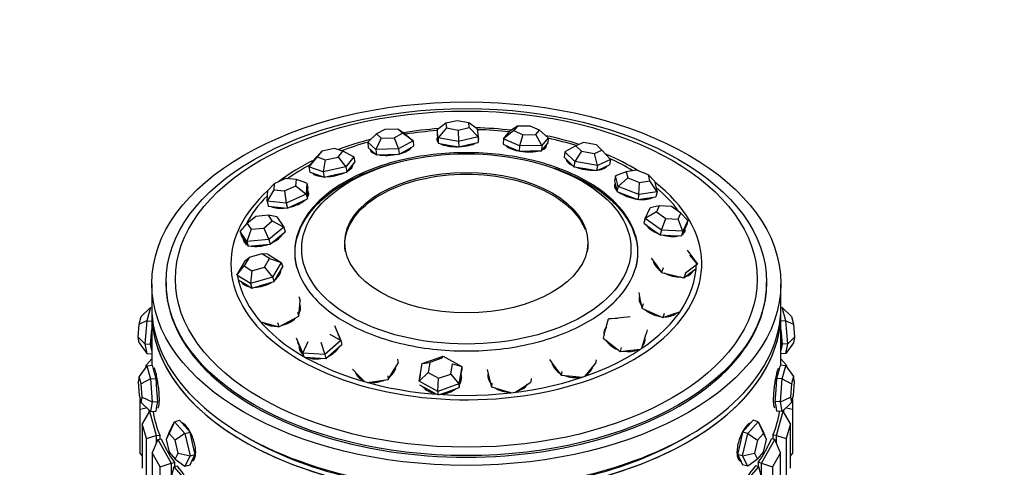
# Model space of a CAD drawing. Units: millimetres. Extents: x 0 to 835, y 0 to 1165.
# Drawn here: x 571 to 640, y 319 to 350 of the extents above; entities that cross this region are included whole.
import ezdxf
from ezdxf import colors
from ezdxf.entities.mleader import LeaderData, LeaderLine
from ezdxf.math import Vec2, Vec3

# ---------------------------------------------------------------- set-up
doc = ezdxf.new("R2010")
doc.units = ezdxf.units.MM
doc.layers.add('DV6_Défaut', color=7, linetype='Continuous')
doc.layers.add('Défaut', color=7, linetype='Continuous')

# ---------------------------------------------------------------- blocks, each defined once
blk = doc.blocks.new('_DOT')
at = {"color": 0}
blk.add_line((0, 0), (-1, 0), dxfattribs=at)
at = {"color": 0, "const_width": 0.333}
blk.add_lwpolyline([(-0.1665, 0, 1), (0.1665, 0, 1)], format="xyb", close=True, dxfattribs=at)
blk = doc.blocks.new('SE5')
at = {"layer": 'DV6_Défaut', "color": 7, "linetype": 'Continuous'}
for p, q in [((602.046, 342.946), (601.265, 342.765)), ((602.864, 342.803), (602.046, 342.946)), ((597.003, 342.336), (596.42, 342.023)), ((597.91, 342.359), (597.003, 342.336)), ((598.235, 342.07), (597.91, 342.359)), ((598.403, 342.037), (597.91, 342.359)), ((601.265, 342.765), (600.658, 342.311)), ((600.658, 342.311), (600.662, 341.936)), ((600.723, 341.744), (600.658, 342.311)), ((601.302, 342.441), (600.723, 341.744)), ((601.265, 342.765), (601.302, 342.441)), ((601.302, 342.441), (602.12, 342.298)), ((602.12, 342.298), (602.901, 342.479)), ((602.12, 342.298), (602.154, 341.493)), ((602.901, 342.479), (602.864, 342.803)), ((603.456, 342.377), (602.864, 342.803)), ((603.521, 341.81), (602.901, 342.479)), ((603.456, 342.377), (603.521, 341.81)), ((606.011, 342.255), (605.296, 341.683)), ((606.266, 342.558), (605.743, 342.213)), ((606.266, 342.558), (606.011, 342.255)), ((606.011, 342.255), (606.65, 341.972)), ((607.16, 342.578), (606.266, 342.558)), ((607.799, 342.295), (607.16, 342.578)), ((607.544, 341.992), (607.799, 342.295)), ((608.426, 341.751), (607.799, 342.295)), ((596.42, 342.023), (595.794, 341.45)), ((596.745, 341.734), (596.363, 340.944)), ((596.42, 342.023), (596.745, 341.734)), ((596.745, 341.734), (597.652, 341.757)), ((597.652, 341.757), (598.235, 342.07)), ((597.652, 341.757), (597.951, 340.985)), ((598.971, 341.531), (598.235, 342.07)), ((598.403, 342.037), (598.971, 341.531)), ((600.662, 341.936), (600.695, 341.653)), ((600.694, 341.661), (600.696, 341.483)), ((600.695, 341.653), (600.727, 341.369)), ((600.723, 341.744), (600.727, 341.369)), ((602.154, 341.493), (600.723, 341.744)), ((603.521, 341.81), (602.154, 341.493)), ((603.521, 341.81), (603.525, 341.436)), ((605.296, 341.683), (605.268, 341.31)), ((605.296, 341.683), (605.743, 342.213)), ((606.415, 341.187), (605.296, 341.683)), ((606.65, 341.972), (606.415, 341.187)), ((606.65, 341.972), (607.544, 341.992)), ((607.98, 341.221), (607.544, 341.992)), ((608.426, 341.751), (607.98, 341.221)), ((608.426, 341.751), (608.397, 341.379)), ((593.475, 341.01), (592.576, 340.813)), ((594.053, 340.808), (593.475, 341.01)), ((595.794, 341.45), (595.831, 341.079)), ((596.363, 340.944), (595.794, 341.45)), ((595.831, 341.079), (596.116, 340.826)), ((596.035, 340.898), (596.045, 340.796)), ((597.951, 340.985), (596.363, 340.944)), ((596.363, 340.944), (596.4, 340.573)), ((598.971, 341.531), (597.951, 340.985)), ((597.951, 340.985), (597.988, 340.614)), ((597.988, 340.614), (598.498, 340.888)), ((598.498, 340.888), (599.008, 341.161)), ((598.971, 341.531), (599.008, 341.161)), ((600.727, 341.369), (601.443, 341.244)), ((601.443, 341.244), (602.158, 341.119)), ((602.154, 341.493), (602.158, 341.119)), ((602.158, 341.119), (602.841, 341.277)), ((602.841, 341.277), (603.525, 341.436)), ((605.268, 341.31), (605.827, 341.063)), ((605.827, 341.063), (606.386, 340.815)), ((606.415, 341.187), (606.386, 340.815)), ((607.98, 341.221), (606.415, 341.187)), ((607.98, 341.221), (607.951, 340.849)), ((607.951, 340.849), (608.174, 341.114)), ((608.174, 341.114), (608.397, 341.379)), ((608.214, 341.05), (608.223, 341.173)), ((610.359, 341.197), (609.588, 340.767)), ((610.879, 341.426), (610.359, 341.197)), ((610.359, 341.197), (610.751, 340.815)), ((611.789, 341.271), (610.879, 341.426)), ((611.662, 340.66), (612.181, 340.889)), ((612.181, 340.889), (611.789, 341.271)), ((612.775, 340.228), (612.181, 340.889)), ((591.678, 339.724), (592.241, 340.423)), ((592.254, 340.413), (591.678, 339.724)), ((592.241, 340.423), (592.576, 340.813)), ((592.576, 340.813), (592.254, 340.413)), ((592.254, 340.413), (592.832, 340.211)), ((592.832, 340.211), (592.689, 339.37)), ((592.832, 340.211), (593.731, 340.408)), ((593.731, 340.408), (594.053, 340.808)), ((593.731, 340.408), (594.262, 339.716)), ((594.825, 340.415), (594.053, 340.808)), ((594.825, 340.415), (594.262, 339.716)), ((594.825, 340.415), (594.891, 340.054)), ((596.116, 340.826), (596.4, 340.573)), ((596.4, 340.573), (597.194, 340.594)), ((597.194, 340.594), (597.988, 340.614)), ((606.386, 340.815), (607.169, 340.832)), ((607.169, 340.832), (607.951, 340.849)), ((609.588, 340.767), (609.529, 340.404)), ((609.529, 340.404), (609.871, 340.069)), ((610.273, 340.098), (609.588, 340.767)), ((609.718, 340.219), (609.711, 340.176)), ((610.751, 340.815), (610.273, 340.098)), ((610.751, 340.815), (611.662, 340.66)), ((611.867, 339.828), (611.662, 340.66)), ((612.775, 340.228), (611.867, 339.828)), ((612.775, 340.228), (612.716, 339.864)), ((591.678, 339.724), (591.744, 339.363)), ((592.689, 339.37), (591.678, 339.724)), ((594.262, 339.716), (592.689, 339.37)), ((594.262, 339.716), (594.328, 339.355)), ((594.328, 339.355), (594.609, 339.705)), ((594.609, 339.705), (594.891, 340.054)), ((594.728, 339.779), (594.717, 339.838)), ((609.871, 340.069), (610.214, 339.734)), ((610.273, 340.098), (610.214, 339.734)), ((610.214, 339.734), (611.011, 339.599)), ((611.867, 339.828), (610.273, 340.098)), ((611.011, 339.599), (611.808, 339.464)), ((611.867, 339.828), (611.808, 339.464)), ((611.808, 339.464), (612.262, 339.664)), ((612.262, 339.664), (612.716, 339.864)), ((612.475, 339.728), (612.48, 339.76)), ((614.605, 339.489), (613.878, 339.381)), ((615.433, 339.168), (614.605, 339.489)), ((590.039, 338.903), (589.245, 338.542)), ((590.806, 338.83), (590.039, 338.903)), ((590.78, 338.397), (590.806, 338.83)), ((591.532, 338.582), (590.806, 338.83)), ((591.744, 339.363), (592.249, 339.186)), ((591.972, 339.284), (591.973, 339.278)), ((592.249, 339.186), (592.754, 339.009)), ((592.689, 339.37), (592.754, 339.009)), ((592.754, 339.009), (593.541, 339.182)), ((593.541, 339.182), (594.328, 339.355)), ((613.132, 339.097), (613.05, 338.747)), ((613.878, 339.381), (613.132, 339.097)), ((613.309, 338.345), (613.132, 339.097)), ((613.979, 338.951), (613.309, 338.345)), ((613.878, 339.381), (613.979, 338.951)), ((613.979, 338.951), (614.807, 338.629)), ((615.534, 338.738), (615.433, 339.168)), ((615.855, 338.724), (615.433, 339.168)), ((589.22, 338.109), (588.755, 337.32)), ((588.8, 338.078), (589.245, 338.542)), ((589.245, 338.542), (589.22, 338.109)), ((589.22, 338.109), (589.987, 338.037)), ((589.987, 338.037), (590.78, 338.397)), ((590.78, 338.397), (591.487, 337.824)), ((591.532, 338.582), (591.487, 337.824)), ((591.532, 338.582), (591.619, 338.236)), ((591.597, 337.857), (591.619, 338.236)), ((613.05, 338.747), (613.138, 338.371)), ((613.122, 338.442), (613.096, 338.331)), ((613.138, 338.371), (613.227, 337.995)), ((613.309, 338.345), (613.227, 337.995)), ((614.759, 337.782), (613.309, 338.345)), ((614.759, 337.782), (614.807, 338.629)), ((614.807, 338.629), (615.534, 338.738)), ((616.032, 337.971), (615.534, 338.738)), ((615.855, 338.724), (616.032, 337.971)), ((588.755, 337.32), (588.8, 338.078)), ((589.987, 338.037), (590.099, 337.193)), ((591.487, 337.824), (590.099, 337.193)), ((590.88, 337.162), (591.574, 337.478)), ((591.487, 337.824), (591.574, 337.478)), ((591.574, 337.478), (591.597, 337.857)), ((591.632, 337.774), (591.599, 337.903)), ((613.227, 337.995), (613.952, 337.713)), ((613.952, 337.713), (614.677, 337.432)), ((614.759, 337.782), (614.677, 337.432)), ((614.677, 337.432), (615.313, 337.527)), ((616.032, 337.971), (614.759, 337.782)), ((615.313, 337.527), (615.949, 337.621)), ((616.032, 337.971), (615.949, 337.621)), ((588.755, 337.32), (588.843, 336.974)), ((590.099, 337.193), (588.755, 337.32)), ((588.843, 336.974), (589.514, 336.911)), ((589.514, 336.911), (590.186, 336.847)), ((590.099, 337.193), (590.186, 336.847)), ((590.186, 336.847), (590.88, 337.162)), ((615.195, 336.118), (615.545, 336.853)), ((616.184, 337.004), (615.545, 336.853)), ((616.184, 337.004), (615.984, 336.583)), ((617.04, 336.96), (616.184, 337.004)), ((617.696, 336.495), (617.04, 336.96)), ((587.974, 336.265), (587.372, 335.771)), ((588.848, 336.351), (587.974, 336.265)), ((589.121, 335.942), (588.848, 336.351)), ((589.448, 336.23), (588.848, 336.351)), ((589.448, 336.23), (589.926, 335.514)), ((615.195, 336.118), (615.098, 335.785)), ((615.984, 336.583), (615.195, 336.118)), ((616.344, 335.304), (615.195, 336.118)), ((615.984, 336.583), (616.64, 336.118)), ((616.344, 335.304), (616.64, 336.118)), ((616.64, 336.118), (617.497, 336.074)), ((617.497, 336.074), (617.696, 336.495)), ((617.843, 335.227), (617.497, 336.074)), ((618.193, 335.963), (617.696, 336.495)), ((586.865, 335.215), (587.372, 335.771)), ((587.645, 335.361), (587.343, 334.498)), ((587.372, 335.771), (587.645, 335.361)), ((587.645, 335.361), (588.52, 335.447)), ((588.52, 335.447), (589.121, 335.942)), ((588.52, 335.447), (588.874, 334.648)), ((589.926, 335.514), (588.874, 334.648)), ((589.121, 335.942), (589.926, 335.514)), ((589.926, 335.514), (590.025, 335.186)), ((615.098, 335.785), (615.673, 335.378)), ((615.673, 335.378), (616.247, 334.971)), ((618.193, 335.963), (617.843, 335.227)), ((617.92, 335.262), (618.095, 335.63)), ((618.193, 335.963), (618.095, 335.63)), ((586.865, 335.215), (586.965, 334.887)), ((587.343, 334.498), (586.865, 335.215)), ((586.965, 334.887), (587.204, 334.529)), ((588.973, 334.32), (589.499, 334.753)), ((589.499, 334.753), (590.025, 335.186)), ((616.344, 335.304), (616.247, 334.971)), ((616.247, 334.971), (616.996, 334.933)), ((617.843, 335.227), (616.344, 335.304)), ((616.996, 334.933), (617.746, 334.894)), ((617.746, 334.894), (617.92, 335.262)), ((617.843, 335.227), (617.746, 334.894)), ((617.892, 335.148), (617.933, 335.288)), ((587.171, 334.577), (587.205, 334.466)), ((587.204, 334.529), (587.443, 334.17)), ((588.874, 334.648), (587.343, 334.498)), ((587.343, 334.498), (587.443, 334.17)), ((587.443, 334.17), (588.208, 334.245)), ((588.208, 334.245), (588.973, 334.32)), ((588.874, 334.648), (588.973, 334.32)), ((587.504, 333.384), (587.159, 332.798)), ((587.248, 333.169), (587.504, 333.384)), ((588.39, 333.639), (587.504, 333.384)), ((588.932, 333.309), (588.39, 333.639)), ((588.8, 333.616), (588.39, 333.639)), ((588.588, 332.723), (588.932, 333.309)), ((588.8, 333.616), (589.749, 333.037)), ((588.932, 333.309), (589.749, 333.037)), ((615.625, 333.344), (615.987, 332.847)), ((618.128, 333.906), (618.851, 332.913)), ((618.851, 332.913), (618.334, 333.542)), ((586.645, 332.144), (587.248, 333.169)), ((586.645, 332.144), (587.159, 332.798)), ((587.159, 332.798), (587.701, 332.467)), ((587.701, 332.467), (588.588, 332.723)), ((588.588, 332.723), (589.146, 332.012)), ((589.749, 333.037), (589.146, 332.012)), ((589.548, 332.216), (589.849, 332.728)), ((589.749, 333.037), (589.849, 332.728)), ((615.987, 332.847), (616.348, 332.35)), ((616.45, 332.664), (616.348, 332.35)), ((618.851, 332.913), (618.012, 332.291)), ((618.33, 332.288), (618.75, 332.599)), ((587.594, 331.565), (586.645, 332.144)), ((587.701, 332.467), (587.594, 331.565)), ((589.146, 332.012), (587.594, 331.565)), ((589.146, 332.012), (589.247, 331.703)), ((589.247, 331.703), (589.548, 332.216)), ((616.348, 332.35), (617.13, 332.164)), ((617.13, 332.164), (617.911, 331.978)), ((618.012, 332.291), (617.911, 331.978)), ((617.911, 331.978), (618.33, 332.288)), ((618.469, 332.384), (618.472, 332.393)), ((580.693, 331.558), (580.693, 329.925)), ((581.693, 331.668), (581.693, 331.558)), ((586.746, 331.835), (587.221, 331.546)), ((587.221, 331.546), (587.695, 331.256)), ((587.594, 331.565), (587.695, 331.256)), ((587.695, 331.256), (588.471, 331.48)), ((588.471, 331.48), (589.247, 331.703)), ((623.693, 331.558), (623.693, 331.668)), ((624.693, 329.925), (624.693, 331.558)), ((590.974, 330.661), (591.065, 330.371)), ((614.751, 330.936), (614.861, 330.394)), ((614.828, 330.556), (614.827, 330.554)), ((580.597, 329.887), (579.95, 329.254)), ((580.597, 329.887), (580.344, 328.965)), ((580.597, 329.887), (580.693, 329.878)), ((591.021, 329.825), (591.065, 330.371)), ((591.041, 329.914), (591.031, 329.947)), ((614.861, 330.394), (614.97, 329.852)), ((615.065, 330.146), (614.97, 329.852)), ((614.97, 329.852), (615.699, 329.52)), ((624.79, 329.887), (624.693, 329.878)), ((625.043, 328.965), (624.79, 329.887)), ((624.79, 329.887), (625.436, 329.254)), ((579.805, 328.727), (579.95, 329.254)), ((580.693, 329.517), (580.693, 325.855)), ((580.693, 329.517), (580.693, 325.855)), ((590.275, 328.913), (590.978, 329.279)), ((590.886, 329.569), (590.978, 329.279)), ((590.978, 329.279), (591.021, 329.825)), ((612.647, 329.101), (614.149, 329.259)), ((615.699, 329.52), (616.427, 329.188)), ((616.521, 329.483), (616.427, 329.188)), ((616.427, 329.188), (617.046, 329.399)), ((617.046, 329.399), (617.635, 329.6)), ((624.693, 325.855), (624.693, 329.517)), ((624.693, 325.855), (624.693, 329.517)), ((625.436, 329.254), (625.581, 328.727)), ((579.733, 327.81), (579.805, 328.727)), ((580.344, 328.965), (579.805, 328.727)), ((580.344, 328.965), (580.217, 327.361)), ((580.344, 328.965), (580.693, 328.933)), ((588.298, 328.896), (588.914, 328.727)), ((588.914, 328.727), (589.573, 328.547)), ((589.482, 328.837), (589.573, 328.547)), ((589.573, 328.547), (590.275, 328.913)), ((593.469, 328.643), (593.906, 327.585)), ((612.339, 328.025), (612.647, 329.101)), ((613.275, 329.124), (612.647, 329.101)), ((625.043, 328.965), (624.693, 328.933)), ((625.169, 327.361), (625.043, 328.965)), ((625.043, 328.965), (625.581, 328.727)), ((625.581, 328.727), (625.653, 327.81)), ((579.805, 327.421), (579.733, 327.81)), ((579.733, 327.81), (580.217, 327.361)), ((580.612, 327.325), (580.675, 328.127)), ((580.675, 328.127), (580.693, 328.35)), ((593.137, 328.033), (593.906, 327.585)), ((612.339, 328.025), (612.262, 327.747)), ((615.11, 327.524), (615.264, 328.062)), ((615.342, 328.34), (615.264, 328.062)), ((624.693, 328.35), (624.711, 328.127)), ((624.711, 328.127), (624.774, 327.325)), ((625.169, 327.361), (625.653, 327.81)), ((625.653, 327.81), (625.581, 327.421)), ((579.805, 327.421), (580.344, 326.679)), ((580.217, 327.361), (580.612, 327.325)), ((580.217, 327.361), (580.344, 326.679)), ((580.675, 326.984), (580.612, 327.325)), ((591.258, 326.696), (590.821, 327.755)), ((590.892, 327.48), (591.111, 326.951)), ((591.258, 326.696), (591.624, 327.525)), ((592.506, 327.477), (592.801, 326.611)), ((593.906, 327.585), (592.801, 326.611)), ((593.425, 326.824), (593.978, 327.31)), ((593.906, 327.585), (593.978, 327.31)), ((612.262, 327.747), (612.858, 327.288)), ((612.858, 327.288), (613.455, 326.828)), ((613.532, 327.107), (613.455, 326.828)), ((614.972, 327.042), (615.11, 327.524)), ((615.073, 327.39), (615.111, 327.526)), ((624.774, 327.325), (624.711, 326.984)), ((625.169, 327.361), (624.774, 327.325)), ((625.581, 327.421), (625.043, 326.679)), ((625.043, 326.679), (625.169, 327.361)), ((580.344, 326.679), (580.693, 326.647)), ((580.693, 326.889), (580.675, 326.984)), ((591.093, 326.995), (591.117, 326.904)), ((591.111, 326.951), (591.305, 326.482)), ((591.258, 326.696), (591.33, 326.422)), ((592.801, 326.611), (591.258, 326.696)), ((591.419, 326.417), (592.101, 326.379)), ((592.801, 326.611), (592.872, 326.337)), ((592.872, 326.337), (593.425, 326.824)), ((599.594, 325.98), (601.08, 326.495)), ((600.978, 326.354), (601.08, 326.495)), ((601.08, 326.495), (602.372, 325.78)), ((613.455, 326.828), (614.205, 326.907)), ((614.205, 326.907), (614.878, 326.978)), ((624.711, 326.984), (624.693, 326.889)), ((625.043, 326.679), (624.693, 326.647)), ((580.344, 325.823), (579.805, 325.081)), ((580.27, 325.721), (580.315, 325.884)), ((580.693, 326.313), (580.315, 325.884)), ((580.344, 325.823), (580.739, 325.859)), ((580.344, 325.823), (580.597, 324.901)), ((580.865, 325.398), (580.739, 325.859)), ((592.101, 326.379), (592.872, 326.337)), ((597.579, 325.438), (597.923, 326.011)), ((597.878, 326.274), (597.923, 326.011)), ((599.4, 324.749), (599.594, 325.98)), ((599.594, 325.98), (600.129, 326.06)), ((600.129, 326.06), (600.018, 325.356)), ((600.978, 326.354), (600.129, 326.06)), ((601.606, 325.242), (601.716, 325.945)), ((601.716, 325.945), (602.372, 325.78)), ((602.372, 325.78), (602.179, 324.549)), ((602.372, 325.78), (602.385, 325.522)), ((608.516, 326.264), (608.916, 325.709)), ((608.916, 325.709), (609.316, 325.154)), ((611.321, 325.497), (611.722, 325.981)), ((611.774, 326.247), (611.722, 325.981)), ((624.647, 325.859), (624.521, 325.398)), ((625.043, 325.823), (624.647, 325.859)), ((625.072, 325.884), (624.693, 326.313)), ((624.79, 324.901), (625.043, 325.823)), ((625.043, 325.823), (625.581, 325.081)), ((625.072, 325.884), (625.116, 325.721)), ((579.805, 325.081), (579.733, 324.691)), ((579.95, 324.554), (579.805, 325.081)), ((580.992, 324.937), (580.865, 325.398)), ((594.721, 325.575), (595.178, 325.111)), ((595.178, 325.111), (595.568, 324.715)), ((597.192, 325.128), (597.236, 324.865)), ((597.236, 324.865), (597.579, 325.438)), ((599.4, 324.749), (600.018, 325.356)), ((600.018, 325.356), (600.757, 324.947)), ((600.757, 324.947), (601.606, 325.242)), ((601.606, 325.242), (602.179, 324.549)), ((602.288, 324.906), (602.385, 325.522)), ((604.139, 325.564), (604.3, 324.954)), ((609.368, 325.419), (609.316, 325.154)), ((609.316, 325.154), (610.118, 325.083)), ((610.118, 325.083), (610.806, 325.022)), ((610.976, 325.08), (611.321, 325.497)), ((624.521, 325.398), (624.395, 324.937)), ((625.581, 325.081), (625.436, 324.554)), ((625.653, 324.691), (625.581, 325.081)), ((579.733, 324.691), (579.805, 323.775)), ((580.597, 324.901), (579.95, 324.554)), ((580.022, 323.638), (579.95, 324.554)), ((580.597, 324.901), (580.992, 324.937)), ((580.597, 324.901), (580.723, 323.297)), ((581.055, 324.135), (580.992, 324.937)), ((595.753, 324.663), (596.436, 324.756)), ((596.436, 324.756), (597.236, 324.865)), ((600.693, 324.033), (599.4, 324.749)), ((599.413, 324.491), (600.059, 324.133)), ((600.693, 324.033), (600.757, 324.947)), ((602.179, 324.549), (600.693, 324.033)), ((602.179, 324.549), (602.191, 324.291)), ((602.191, 324.291), (602.288, 324.906)), ((602.303, 324.946), (602.301, 324.99)), ((604.3, 324.954), (604.46, 324.345)), ((604.481, 324.604), (604.46, 324.345)), ((604.46, 324.345), (605.226, 324.123)), ((606.596, 324.289), (607.201, 324.677)), ((607.222, 324.935), (607.201, 324.677)), ((624.395, 324.937), (624.331, 324.135)), ((624.79, 324.901), (624.395, 324.937)), ((624.663, 323.297), (624.79, 324.901)), ((624.79, 324.901), (625.436, 324.554)), ((625.436, 324.554), (625.364, 323.638)), ((625.581, 323.775), (625.653, 324.691)), ((579.805, 323.775), (579.95, 323.248)), ((581.118, 323.333), (581.055, 324.135)), ((600.059, 324.133), (600.601, 323.833)), ((600.693, 324.033), (600.705, 323.776)), ((600.825, 323.817), (601.448, 324.033)), ((601.448, 324.033), (602.191, 324.291)), ((605.226, 324.123), (605.869, 323.937)), ((606.087, 323.964), (606.596, 324.289)), ((624.331, 324.135), (624.268, 323.333)), ((625.436, 323.248), (625.581, 323.775)), ((579.893, 322.792), (579.893, 323.454)), ((579.95, 323.248), (580.022, 323.638)), ((579.95, 323.248), (580.597, 322.615)), ((580.022, 323.638), (580.723, 323.297)), ((580.723, 323.297), (580.597, 322.615)), ((580.723, 323.297), (581.118, 323.333)), ((580.992, 322.651), (581.055, 322.992)), ((581.055, 322.992), (581.118, 323.333)), ((624.268, 323.333), (624.331, 322.992)), ((624.663, 323.297), (624.268, 323.333)), ((624.331, 322.992), (624.395, 322.651)), ((624.663, 323.297), (625.364, 323.638)), ((624.79, 322.615), (624.663, 323.297)), ((625.436, 323.248), (624.79, 322.615)), ((625.364, 323.638), (625.436, 323.248)), ((625.493, 323.454), (625.493, 322.792)), ((579.893, 322.792), (580.313, 322.892)), ((579.893, 319.689), (579.893, 322.792)), ((580.532, 322.652), (580.033, 321.765)), ((580.493, 322.716), (580.493, 322.583)), ((580.532, 322.652), (580.556, 322.654)), ((580.532, 322.652), (581.001, 320.941)), ((580.597, 322.615), (580.992, 322.651)), ((624.385, 320.941), (624.854, 322.652)), ((624.79, 322.615), (624.395, 322.651)), ((624.854, 322.652), (624.83, 322.654)), ((625.353, 321.765), (624.854, 322.652)), ((624.893, 322.583), (624.893, 322.716)), ((625.073, 322.892), (625.493, 322.792)), ((625.493, 322.792), (625.493, 319.689)), ((580.033, 321.765), (580.033, 318.663)), ((580.315, 320.739), (580.033, 321.765)), ((582.278, 321.912), (581.901, 321.087)), ((581.912, 321.185), (582.278, 321.912)), ((582.278, 321.912), (582.635, 322.017)), ((582.278, 321.912), (583.012, 321.081)), ((583.002, 321.601), (582.635, 322.017)), ((583.369, 321.185), (583.002, 321.601)), ((622.384, 321.601), (622.017, 321.185)), ((622.374, 321.081), (623.108, 321.912)), ((622.751, 322.017), (622.384, 321.601)), ((623.108, 321.912), (622.751, 322.017)), ((623.108, 321.912), (623.475, 321.185)), ((623.108, 321.912), (623.485, 321.087)), ((625.353, 321.765), (625.072, 320.739)), ((625.353, 318.663), (625.353, 321.765)), ((580.315, 320.739), (581.001, 320.941)), ((581.001, 320.941), (581.249, 320.964)), ((581.001, 320.941), (581.001, 320.388)), ((581.249, 320.964), (581.249, 320.689)), ((581.249, 320.964), (581.249, 320.689)), ((581.912, 321.185), (581.691, 320.671)), ((581.901, 321.087), (581.691, 320.671)), ((582.321, 320.612), (581.901, 321.087)), ((583.012, 321.081), (582.321, 320.612)), ((583.012, 321.081), (583.369, 321.185)), ((583.012, 321.081), (583.379, 319.522)), ((583.552, 320.406), (583.369, 321.185)), ((622.017, 321.185), (621.834, 320.406)), ((622.007, 319.522), (622.374, 321.081)), ((622.374, 321.081), (622.017, 321.185)), ((622.374, 321.081), (623.066, 320.612)), ((623.485, 321.087), (623.066, 320.612)), ((623.695, 320.671), (623.475, 321.185)), ((623.695, 320.671), (623.485, 321.087)), ((624.385, 320.941), (624.137, 320.964)), ((624.137, 320.964), (624.137, 320.689)), ((624.137, 320.964), (624.137, 320.689)), ((624.385, 320.388), (624.385, 320.941)), ((624.385, 320.941), (625.072, 320.739)), ((580.315, 317.636), (580.315, 320.739)), ((581.116, 320.664), (580.731, 319.738)), ((581.116, 320.664), (581.355, 320.709)), ((581.116, 320.664), (582.043, 319.017)), ((581.691, 320.671), (581.901, 319.78)), ((582.53, 319.721), (582.321, 320.612)), ((583.736, 319.627), (583.552, 320.406)), ((621.834, 320.406), (621.65, 319.627)), ((623.066, 320.612), (622.856, 319.721)), ((623.343, 319.017), (624.27, 320.664)), ((623.485, 319.78), (623.695, 320.671)), ((624.27, 320.664), (624.031, 320.709)), ((624.655, 319.738), (624.27, 320.664)), ((625.072, 320.739), (625.072, 317.636)), ((579.893, 319.689), (580.033, 319.494)), ((580.731, 319.738), (580.731, 316.635)), ((581.287, 318.75), (580.731, 319.738)), ((581.901, 319.78), (582.321, 319.305)), ((582.321, 319.305), (582.53, 319.721)), ((582.53, 319.721), (583.379, 319.522)), ((583.379, 319.522), (583.012, 318.794)), ((583.379, 319.522), (583.736, 319.627)), ((583.552, 319.263), (583.736, 319.627)), ((621.65, 319.627), (621.834, 319.263)), ((622.007, 319.522), (621.65, 319.627)), ((622.007, 319.522), (622.856, 319.721)), ((622.374, 318.794), (622.007, 319.522)), ((622.856, 319.721), (623.066, 319.305)), ((623.066, 319.305), (623.485, 319.78)), ((624.655, 319.738), (624.099, 318.75)), ((624.655, 316.635), (624.655, 319.738)), ((625.353, 319.494), (625.493, 319.689)), ((581.287, 318.75), (582.043, 319.017)), ((582.043, 319.017), (582.282, 319.062)), ((582.043, 319.017), (582.043, 318.067)), ((582.282, 319.062), (582.282, 318.769)), ((582.282, 319.062), (582.282, 318.769)), ((582.321, 319.305), (583.012, 318.794)), ((583.012, 318.794), (583.369, 318.899)), ((583.369, 318.899), (583.552, 319.263)), ((621.834, 319.263), (622.017, 318.899)), ((622.374, 318.794), (622.017, 318.899)), ((623.066, 319.305), (622.374, 318.794)), ((623.343, 319.017), (623.104, 319.062)), ((623.104, 319.062), (623.104, 318.769)), ((623.104, 319.062), (623.104, 318.769)), ((623.343, 318.067), (623.343, 319.017)), ((623.343, 319.017), (624.099, 318.75)), ((581.287, 315.647), (581.287, 318.75)), ((582.232, 318.754), (581.97, 317.798)), ((582.232, 318.754), (582.456, 318.82)), ((582.232, 318.754), (583.594, 317.211)), ((621.792, 317.211), (623.154, 318.754)), ((623.154, 318.754), (622.931, 318.82)), ((623.417, 317.798), (623.154, 318.754)), ((624.099, 318.75), (624.099, 315.647))]:
    blk.add_line(p, q, dxfattribs=at)
for centre, major_axis in [((602.693, 331.558), (-22, 0)), ((602.693, 331.668), (-21, 0)), ((602.693, 331.875), (-20.345, 0)), ((602.693, 333.987), (-11.515, 0)), ((602.693, 334.426), (8.5, 0))]:
    blk.add_ellipse(centre, major_axis=major_axis, ratio=0.57735, dxfattribs=at)
for centre, major_axis, ratio, start_param, end_param in [((602.693, 332.951), (-16.466, 0), 0.57735, 4.82959, 4.983111), ((602.693, 333.043), (-16.088, 0), 0.57735, 4.839173, 4.979688), ((602.693, 332.951), (-16.466, 0), 0.57735, 4.519666, 4.672182), ((602.693, 333.043), (-16.088, 0), 0.57735, 4.524128, 4.66455), ((602.693, 332.951), (-16.466, 0), 0.57735, -1.152052, -0.994693), ((602.094, 341.643), (-1.467, -0.016), 0.351368, 6.004999, 6.283185), ((602.094, 341.643), (-1.467, -0.016), 0.351368, 0, 0.350281), ((602.096, 341.499), (-1.467, -0.016), 0.351368, -0.309382, -0.14063), ((602.094, 341.643), (-1.467, -0.016), 0.351368, 2.909769, 3.373417), ((602.096, 341.499), (-1.467, -0.016), 0.351368, 3.282223, 3.373417), ((602.693, 332.951), (-16.466, 0), 0.57735, 4.212718, 4.367735), ((602.693, 333.043), (-16.088, 0), 0.57735, 4.214631, 4.348162), ((602.693, 333.043), (-16.088, 0), 0.57735, -1.12772, -0.996677), ((597.424, 341.078), (-1.46, -0.145), 0.365369, 6.227985, 6.283185), ((597.424, 341.078), (-1.46, -0.145), 0.365369, 0, 0.704226), ((597.438, 340.935), (-1.46, -0.145), 0.365369, -0.242879, -0.134427), ((597.424, 341.078), (-1.46, -0.145), 0.365369, 1.971675, 2.866141), ((597.438, 340.935), (-1.393, -0.139), 0.365369, 3.106388, 3.141593), ((602.096, 341.499), (-1.4, -0.016), 0.351368, 0, 0.021056), ((602.094, 341.643), (-1.467, -0.016), 0.351368, 0.590113, 1.576377), ((602.094, 341.643), (-1.467, -0.016), 0.351368, 1.643653, 2.617232), ((606.829, 341.302), (1.463, -0.114), 0.359807, 3.477419, 4.395422), ((606.829, 341.302), (1.463, -0.114), 0.359807, 5.665173, 6.283185), ((606.818, 341.159), (1.396, -0.109), 0.359807, 6.253562, 6.283185), ((606.818, 341.159), (1.463, -0.114), 0.359807, 0.136837, 0.271738), ((606.829, 341.302), (1.463, -0.114), 0.359807, 0, 0.113273), ((602.693, 332.951), (-16.466, 0), 0.57735, -0.869977, -0.647466), ((597.438, 340.935), (-1.393, -0.139), 0.365369, 0, 0.035205), ((597.424, 341.078), (-1.46, -0.145), 0.365369, 0.86925, 1.874171), ((606.829, 341.302), (1.463, -0.114), 0.359807, 4.481098, 5.486139), ((611.116, 340.093), (1.449, -0.235), 0.389771, 3.240853, 4.054262), ((611.093, 339.952), (1.382, -0.224), 0.389771, 3.141593, 3.200785), ((602.693, 332.951), (-16.466, 0), 0.57735, 3.893666, 4.08029), ((602.693, 333.043), (-16.088, 0), 0.57735, 3.902858, 4.041505), ((602.693, 333.043), (-16.088, 0), 0.57735, -0.827232, -0.680744), ((593.325, 339.668), (-1.444, -0.263), 0.400292, 2.315988, 3.100087), ((593.35, 339.529), (-1.377, -0.251), 0.400292, 3.072256, 3.141593), ((593.35, 339.529), (-1.444, -0.263), 0.400292, 3.262313, 3.312259), ((611.116, 340.093), (1.449, -0.235), 0.389771, 4.201082, 5.188428), ((611.116, 340.093), (1.449, -0.235), 0.389771, 5.329616, 6.15429), ((611.093, 339.952), (1.382, -0.224), 0.389771, 6.223993, 6.283185), ((593.325, 339.668), (-1.444, -0.263), 0.400292, 0.193538, 1.033747), ((593.35, 339.529), (-1.377, -0.251), 0.400292, 0, 0.069337), ((593.325, 339.668), (-1.444, -0.263), 0.400292, 1.172593, 2.149087), ((602.693, 332.951), (-16.466, 0), 0.57735, 0, 3.784477), ((614.49, 338.145), (1.428, -0.337), 0.438013, 3.009904, 3.703956), ((614.458, 338.009), (1.428, -0.337), 0.438013, 2.892885, 3.033416), ((614.458, 338.009), (1.363, -0.322), 0.438013, 3.141593, 3.246701), ((602.693, 333.043), (-16.088, 0), 0.57735, 3.533608, 3.743411), ((602.693, 332.951), (-16.466, 0), 0.57735, 5.716725, 6.283185), ((602.693, 333.043), (-16.088, 0), 0.57735, 5.757419, 6.001331), ((590.241, 337.565), (-1.423, -0.359), 0.452353, 2.667324, 3.331647), ((590.275, 337.432), (-1.423, -0.359), 0.452353, 3.245492, 3.412383), ((590.275, 337.432), (-1.358, -0.342), 0.452353, 3.023005, 3.141593), ((614.49, 338.145), (1.428, -0.337), 0.438013, 3.937828, 4.870427), ((614.49, 338.145), (1.428, -0.337), 0.438013, 5.01632, 5.88633), ((590.241, 337.565), (-1.423, -0.359), 0.452353, 0.467621, 1.34256), ((590.241, 337.565), (-1.423, -0.359), 0.452353, 1.494763, 2.409814), ((616.586, 335.67), (1.408, -0.412), 0.499305, 2.973358, 3.241979), ((616.586, 335.67), (1.408, -0.412), 0.499305, 3.680391, 4.537268), ((616.586, 335.67), (1.408, -0.412), 0.499305, 0, 0.238526), ((588.506, 334.999), (-1.404, -0.426), 0.51591, 6.108252, 6.283185), ((588.506, 334.999), (-1.404, -0.426), 0.51591, 1.831305, 2.667579), ((616.586, 335.67), (1.408, -0.412), 0.499305, 4.717335, 5.594719), ((616.586, 335.67), (1.408, -0.412), 0.499305, 5.884737, 6.283185), ((616.548, 335.541), (1.344, -0.393), 0.499305, 6.120212, 6.283185), ((616.548, 335.541), (1.408, -0.412), 0.499305, 0.09141, 0.282216), ((588.506, 334.999), (-1.404, -0.426), 0.51591, 0, 0.485027), ((588.545, 334.872), (-1.404, -0.426), 0.51591, 6.033153, 6.195726), ((588.545, 334.872), (-1.34, -0.406), 0.51591, 0, 0.178954), ((588.506, 334.999), (-1.404, -0.426), 0.51591, 0.764895, 1.639593), ((602.693, 333.043), (-16.088, 0), 0.57735, 0.091805, 3.141593), ((617.176, 332.936), (-1.396, 0.452), 0.567006, 0.275883, 1.048785), ((617.137, 332.815), (-1.332, 0.431), 0.567006, 0.151577, 0.230017), ((588.309, 332.246), (1.395, 0.455), 0.584077, 5.323541, 6.075166), ((588.348, 332.127), (1.331, 0.434), 0.584077, 6.035208, 6.171564), ((617.176, 332.936), (-1.396, 0.452), 0.567006, 1.280338, 2.138725), ((617.176, 332.936), (-1.396, 0.452), 0.567006, 2.400066, 3.113392), ((617.137, 332.815), (-1.332, 0.431), 0.567006, 2.911576, 3.141593), ((617.137, 332.815), (-1.396, 0.452), 0.567006, 3.218088, 3.252325), ((602.693, 331.558), (-21, 0), 0.57735, 0, 3.141593), ((602.693, 331.558), (-21, 0), 0.57735, 0, 3.141593), ((588.309, 332.246), (1.395, 0.455), 0.584077, 3.241613, 3.968304), ((588.348, 332.127), (1.331, 0.434), 0.584077, 3.180507, 3.38957), ((588.309, 332.246), (1.395, 0.455), 0.584077, 4.226832, 5.07748), ((616.197, 330.239), (-1.397, 0.449), 0.633779, 0, 0.68513), ((616.16, 330.126), (-1.397, 0.449), 0.633779, 6.169415, 6.218935), ((616.16, 330.126), (-1.333, 0.428), 0.633779, 0, 0.304098), ((602.693, 329.925), (-22, 0), 0.57735, 0, 3.141593), ((589.671, 329.606), (1.4, 0.44), 0.649465, 5.692252, 6.283185), ((589.706, 329.494), (1.4, 0.44), 0.649465, 0.061628, 0.162076), ((589.706, 329.494), (1.336, 0.42), 0.649465, 5.959845, 6.283185), ((589.671, 329.606), (1.4, 0.44), 0.649465, 0, 0.076887), ((602.693, 329.517), (22, 0), 0.57735, 3.125521, 6.283185), ((602.693, 329.517), (-22, 0), 0.57735, 6.267114, 6.283185), ((602.693, 329.517), (-22, 0), 0.57735, 0, 3.157664), ((589.671, 329.606), (1.4, 0.44), 0.649465, 4.573491, 5.384438), ((616.197, 330.239), (-1.397, 0.449), 0.633779, 0.977089, 1.79911), ((616.197, 330.239), (-1.397, 0.449), 0.633779, 2.057283, 2.81331), ((616.16, 330.126), (-1.333, 0.428), 0.633779, -3.44569, -3.367554), ((602.693, 329.517), (22, 0), 0.57735, 0, 0.016071), ((589.671, 329.606), (1.4, 0.44), 0.649465, 3.550424, 4.31311), ((589.706, 329.494), (1.336, 0.42), 0.649465, 3.439298, 3.464933), ((613.754, 327.873), (-1.414, 0.394), 0.692388, 5.979077, 6.283185), ((580.865, 328.247), (-0.127, -1.394), 0.127728, 4.810122, 5.857319), ((580.865, 328.247), (-0.127, -1.394), 0.127728, 4.666846, 4.810122), ((592.443, 327.364), (1.42, 0.371), 0.70499, 0, 0.278967), ((592.471, 327.258), (1.42, 0.371), 0.70499, 0.052945, 0.210373), ((613.754, 327.873), (-1.414, 0.394), 0.692388, 0, 0.295183), ((613.724, 327.766), (-1.414, 0.394), 0.692388, 5.980935, 6.22834), ((613.754, 327.873), (-1.414, 0.394), 0.692388, 2.831646, 3.441581), ((624.521, 328.247), (-0.127, 1.394), 0.127728, 4.614656, 4.757932), ((624.521, 328.247), (0.127, -1.394), 0.127728, 0.425866, 1.473064), ((592.443, 327.364), (1.42, 0.371), 0.70499, 2.923388, 3.551951), ((592.471, 327.258), (1.42, 0.371), 0.70499, 2.89205, 3.088648), ((592.443, 327.364), (1.42, 0.371), 0.70499, 4.951798, 5.712332), ((592.443, 327.364), (1.42, 0.371), 0.70499, 6.196372, 6.283185), ((613.754, 327.873), (-1.414, 0.394), 0.692388, 0.655232, 1.429204), ((613.724, 327.766), (-1.349, 0.376), 0.692388, 3.098106, 3.141593), ((613.724, 327.766), (-1.414, 0.394), 0.692388, 3.196438, 3.443394), ((580.865, 328.247), (0.127, 1.394), 0.127728, -3.567459, -3.424183), ((592.471, 327.258), (1.354, 0.354), 0.70499, 3.141593, 3.403911), ((592.443, 327.364), (1.42, 0.371), 0.70499, 3.8966, 4.673135), ((613.754, 327.873), (-1.414, 0.394), 0.692388, 1.702003, 2.476829), ((624.521, 328.247), (-0.127, 1.394), 0.127728, 3.424183, 3.567459), ((596.327, 325.763), (1.447, 0.245), 0.744634, 5.36507, 6.066946), ((610.113, 326.092), (-1.44, 0.282), 0.736481, 0.307386, 1.024635), ((610.093, 325.99), (-1.374, 0.269), 0.736481, 0.26057, 0.451876), ((610.113, 326.092), (-1.44, 0.282), 0.736481, 2.42234, 3.098471), ((596.327, 325.763), (1.447, 0.245), 0.744634, 3.276842, 3.966384), ((596.344, 325.662), (1.38, 0.234), 0.744634, 3.275991, 3.608245), ((596.344, 325.662), (1.38, 0.234), 0.744634, 5.816533, 6.089106), ((600.9, 324.977), (1.466, 0.071), 0.764101, 2.876202, 3.092575), ((600.9, 324.977), (1.466, 0.071), 0.764101, 5.808133, 6.283185), ((600.905, 324.878), (1.466, 0.071), 0.764101, 0.044425, 0.202491), ((600.9, 324.977), (1.466, 0.071), 0.764101, 0, 0.160644), ((605.668, 325.091), (-1.463, 0.118), 0.761281, 0, 0.587853), ((605.66, 324.991), (-1.463, 0.118), 0.761281, 6.15223, 6.238367), ((605.668, 325.091), (-1.463, 0.118), 0.761281, 6.218081, 6.283185), ((605.66, 324.991), (-1.395, 0.112), 0.761281, 0, 0.512806), ((610.113, 326.092), (-1.44, 0.282), 0.736481, 1.325454, 2.100962), ((610.093, 325.99), (-1.374, 0.269), 0.736481, 2.689717, 3.074148), ((596.327, 325.763), (1.447, 0.245), 0.744634, 4.282182, 5.055439), ((600.9, 324.977), (1.466, 0.071), 0.764101, 3.665201, 4.397971), ((600.905, 324.878), (1.398, 0.068), 0.764101, 3.595187, 3.646358), ((600.905, 324.878), (1.398, 0.068), 0.764101, 5.931344, 6.283185), ((605.668, 325.091), (-1.463, 0.118), 0.761281, 1.994055, 2.717483), ((605.66, 324.991), (-1.395, 0.112), 0.761281, 2.642616, 2.773718), ((600.9, 324.977), (1.466, 0.071), 0.764101, 4.701098, 5.456469), ((605.668, 325.091), (-1.463, 0.118), 0.761281, 0.927997, 1.689147), ((602.693, 323.801), (-22, 0), 0.57735, 0.092189, 0.225314), ((602.693, 323.801), (-22, 0), 0.57735, 0.092189, 0.225314), ((602.693, 323.801), (22, 0), 0.57735, 6.057871, 6.190996), ((602.693, 323.801), (22, 0), 0.57735, 6.057871, 6.190996), ((602.693, 323.801), (-22, 0), 0.57735, 0.245925, 0.382394), ((602.693, 323.801), (-22, 0), 0.57735, 0.245925, 0.382394), ((602.693, 329.517), (-21.5, 0), 0.57735, 0.773837, 2.367756), ((602.693, 323.801), (22, 0), 0.57735, -0.382394, -0.245925), ((602.693, 323.801), (22, 0), 0.57735, -0.382394, -0.245925), ((602.693, 323.801), (-22, 0), 0.57735, 0.403004, 0.539474), ((602.693, 323.801), (-22, 0), 0.57735, 0.403004, 0.539474), ((602.693, 323.801), (22, 0), 0.57735, -0.539474, -0.403004), ((602.693, 323.801), (22, 0), 0.57735, -0.539474, -0.403004)]:
    blk.add_ellipse(centre, major_axis=major_axis, ratio=ratio, start_param=start_param, end_param=end_param, dxfattribs=at)
for points, knots in [([(611.178, 338.682), (612.289, 338.041), (613.179, 337.273), (614.381, 335.597), (614.693, 334.69), (614.693, 332.876), (614.381, 331.97), (613.179, 330.294), (612.289, 329.526), (610.068, 328.243), (608.737, 327.73), (605.834, 327.035), (604.264, 326.855), (601.122, 326.855), (599.552, 327.035), (596.65, 327.73), (595.319, 328.243), (593.097, 329.526), (592.208, 330.294), (591.005, 331.97), (590.693, 332.876), (590.693, 334.69), (591.005, 335.597), (592.208, 337.273), (593.097, 338.041), (595.319, 339.324), (596.65, 339.837), (599.552, 340.531), (601.122, 340.712), (604.264, 340.712), (605.834, 340.531), (608.737, 339.837), (610.068, 339.324), (611.178, 338.682)], [0, 0, 0, 0, 0.0625, 0.0625, 0.125, 0.125, 0.1875, 0.1875, 0.25, 0.25, 0.3125, 0.3125, 0.375, 0.375, 0.4375, 0.4375, 0.5, 0.5, 0.5625, 0.5625, 0.625, 0.625, 0.6875, 0.6875, 0.75, 0.75, 0.8125, 0.8125, 0.875, 0.875, 0.9375, 0.9375, 1, 1, 1, 1]), ([(590.854, 332.652), (590.761, 333), (590.714, 333.351), (590.714, 334.609), (591.026, 335.514), (592.226, 337.187), (593.114, 337.954), (595.331, 339.234), (596.66, 339.747), (598.239, 340.124), (598.371, 340.154), (598.503, 340.183)], [0, 0, 0, 0, 0.111772, 0.111772, 0.399223, 0.399223, 0.686674, 0.686674, 0.974125, 0.974125, 1, 1, 1, 1]), ([(594.243, 333.783), (594.21, 333.956), (594.193, 334.13), (594.193, 335.59), (595.109, 336.866), (598.256, 338.683), (600.468, 339.212), (604.918, 339.212), (607.13, 338.683), (608.703, 337.775)], [0, 0, 0, 0, 0.043325, 0.043325, 0.362217, 0.362217, 0.681108, 0.681108, 1, 1, 1, 1]), ([(611.164, 338.594), (612.272, 337.954), (613.16, 337.187), (614.36, 335.514), (614.672, 334.609), (614.672, 333.351), (614.625, 333), (614.532, 332.652)], [0, 0, 0, 0, 0.418614, 0.418614, 0.837227, 0.837227, 1, 1, 1, 1]), ([(611.191, 334.4), (611.193, 334.368), (611.193, 334.337), (611.193, 334.13), (611.176, 333.956), (611.143, 333.783)], [0, 0, 0, 0, 0.153786, 0.153786, 1, 1, 1, 1]), ([(581.227, 323.47), (581.227, 323.597), (581.221, 323.742), (581.21, 323.892), (581.199, 324.042), (581.182, 324.201), (581.162, 324.356), (581.142, 324.511), (581.118, 324.667), (581.093, 324.81), (581.067, 324.953), (581.04, 325.088), (581.014, 325.203), (580.988, 325.318), (580.963, 325.417), (580.939, 325.491), (580.916, 325.565), (580.895, 325.617), (580.877, 325.642), (580.868, 325.654), (580.859, 325.66), (580.851, 325.659)], [0, 0, 0, 0, 0.1536899, 0.1536899, 0.1536899, 0.3073665, 0.3073665, 0.3073665, 0.4612421, 0.4612421, 0.4612421, 0.6152538, 0.6152538, 0.6152538, 0.7690513, 0.7690513, 0.7690513, 0.9226193, 0.9226193, 0.9226193, 1, 1, 1, 1]), ([(581.227, 323.47), (581.227, 323.597), (581.221, 323.742), (581.21, 323.892), (581.199, 324.042), (581.182, 324.201), (581.162, 324.356), (581.142, 324.511), (581.118, 324.667), (581.093, 324.81), (581.067, 324.953), (581.04, 325.088), (581.014, 325.203), (580.988, 325.318), (580.963, 325.417), (580.939, 325.491), (580.916, 325.565), (580.895, 325.617), (580.877, 325.642), (580.868, 325.654), (580.859, 325.66), (580.851, 325.659)], [0, 0, 0, 0, 0.15369, 0.15369, 0.15369, 0.307366, 0.307366, 0.307366, 0.461242, 0.461242, 0.461242, 0.615254, 0.615254, 0.615254, 0.769051, 0.769051, 0.769051, 0.922619, 0.922619, 0.922619, 1, 1, 1, 1]), ([(624.535, 325.659), (624.532, 325.66), (624.529, 325.659), (624.526, 325.658), (624.51, 325.649), (624.49, 325.614), (624.468, 325.555), (624.447, 325.496), (624.422, 325.411), (624.396, 325.308), (624.371, 325.205), (624.344, 325.08), (624.318, 324.945), (624.292, 324.809), (624.267, 324.658), (624.245, 324.505), (624.223, 324.352), (624.203, 324.192), (624.189, 324.038), (624.174, 323.885), (624.165, 323.733), (624.161, 323.596), (624.157, 323.46), (624.159, 323.334), (624.167, 323.23), (624.175, 323.126), (624.188, 323.04), (624.206, 322.98), (624.224, 322.919), (624.246, 322.883), (624.27, 322.873), (624.273, 322.872), (624.276, 322.871), (624.28, 322.871)], [0, 0, 0, 0, 0.019378, 0.019378, 0.019378, 0.126891, 0.126891, 0.126891, 0.234256, 0.234256, 0.234256, 0.34146, 0.34146, 0.34146, 0.448742, 0.448742, 0.448742, 0.556219, 0.556219, 0.556219, 0.663704, 0.663704, 0.663704, 0.770997, 0.770997, 0.770997, 0.878198, 0.878198, 0.878198, 0.98555, 0.98555, 0.98555, 1, 1, 1, 1]), ([(624.535, 325.659), (624.532, 325.66), (624.529, 325.659), (624.526, 325.658), (624.51, 325.649), (624.49, 325.614), (624.468, 325.555), (624.447, 325.496), (624.422, 325.411), (624.396, 325.308), (624.371, 325.205), (624.344, 325.08), (624.318, 324.945), (624.292, 324.809), (624.267, 324.658), (624.245, 324.505), (624.223, 324.352), (624.203, 324.192), (624.189, 324.038), (624.174, 323.885), (624.165, 323.733), (624.161, 323.596), (624.157, 323.46), (624.159, 323.334), (624.167, 323.23), (624.175, 323.126), (624.188, 323.04), (624.206, 322.98), (624.224, 322.919), (624.246, 322.883), (624.27, 322.873), (624.273, 322.872), (624.276, 322.871), (624.28, 322.871)], [0, 0, 0, 0, 0.019378, 0.019378, 0.019378, 0.126891, 0.126891, 0.126891, 0.234256, 0.234256, 0.234256, 0.34146, 0.34146, 0.34146, 0.448742, 0.448742, 0.448742, 0.556219, 0.556219, 0.556219, 0.663704, 0.663704, 0.663704, 0.770997, 0.770997, 0.770997, 0.878198, 0.878198, 0.878198, 0.98555, 0.98555, 0.98555, 1, 1, 1, 1]), ([(581.107, 322.871), (581.111, 322.872), (581.115, 322.873), (581.119, 322.875), (581.143, 322.886), (581.165, 322.925), (581.182, 322.987), (581.2, 323.05), (581.213, 323.138), (581.22, 323.244), (581.225, 323.312), (581.227, 323.388), (581.227, 323.47)], [0, 0, 0, 0, 0.062272, 0.062272, 0.062272, 0.4182709, 0.4182709, 0.4182709, 0.7745691, 0.7745691, 0.7745691, 1, 1, 1, 1]), ([(581.107, 322.871), (581.111, 322.872), (581.115, 322.873), (581.119, 322.875), (581.143, 322.886), (581.165, 322.925), (581.182, 322.987), (581.2, 323.05), (581.213, 323.138), (581.22, 323.244), (581.225, 323.312), (581.227, 323.388), (581.227, 323.47)], [0, 0, 0, 0, 0.062272, 0.062272, 0.062272, 0.418271, 0.418271, 0.418271, 0.774569, 0.774569, 0.774569, 1, 1, 1, 1]), ([(583.766, 319.776), (583.766, 319.904), (583.752, 320.047), (583.726, 320.193), (583.7, 320.339), (583.661, 320.493), (583.612, 320.642), (583.563, 320.791), (583.504, 320.939), (583.44, 321.074), (583.375, 321.209), (583.304, 321.335), (583.233, 321.441), (583.162, 321.547), (583.088, 321.637), (583.018, 321.703), (582.949, 321.768), (582.881, 321.812), (582.821, 321.829), (582.814, 321.831), (582.808, 321.833), (582.801, 321.834)], [0, 0, 0, 0, 0.163514, 0.163514, 0.163514, 0.327013, 0.327013, 0.327013, 0.490724, 0.490724, 0.490724, 0.65458, 0.65458, 0.65458, 0.818209, 0.818209, 0.818209, 0.981593, 0.981593, 0.981593, 1, 1, 1, 1]), ([(583.766, 319.776), (583.766, 319.904), (583.752, 320.047), (583.726, 320.193), (583.7, 320.339), (583.661, 320.493), (583.612, 320.642), (583.563, 320.791), (583.504, 320.939), (583.44, 321.074), (583.375, 321.209), (583.304, 321.335), (583.233, 321.441), (583.162, 321.547), (583.088, 321.637), (583.018, 321.703), (582.949, 321.768), (582.881, 321.812), (582.821, 321.829), (582.814, 321.831), (582.808, 321.833), (582.801, 321.834)], [0, 0, 0, 0, 0.1635136, 0.1635136, 0.1635136, 0.3270132, 0.3270132, 0.3270132, 0.4907244, 0.4907244, 0.4907244, 0.6545804, 0.6545804, 0.6545804, 0.8182086, 0.8182086, 0.8182086, 0.9815926, 0.9815926, 0.9815926, 1, 1, 1, 1]), ([(622.581, 321.833), (622.535, 321.823), (622.485, 321.798), (622.433, 321.759), (622.366, 321.708), (622.293, 321.632), (622.222, 321.537), (622.15, 321.443), (622.078, 321.328), (622.01, 321.201), (621.943, 321.073), (621.879, 320.931), (621.824, 320.785), (621.77, 320.639), (621.723, 320.485), (621.689, 320.336), (621.655, 320.186), (621.633, 320.038), (621.624, 319.902), (621.615, 319.767), (621.621, 319.641), (621.639, 319.534), (621.657, 319.427), (621.688, 319.337), (621.731, 319.272), (621.772, 319.206), (621.825, 319.163), (621.885, 319.146)], [0, 0, 0, 0, 0.087642, 0.087642, 0.087642, 0.201864, 0.201864, 0.201864, 0.315915, 0.315915, 0.315915, 0.430048, 0.430048, 0.430048, 0.54439, 0.54439, 0.54439, 0.65874, 0.65874, 0.65874, 0.772886, 0.772886, 0.772886, 0.886933, 0.886933, 0.886933, 1, 1, 1, 1]), ([(622.581, 321.833), (622.535, 321.823), (622.485, 321.798), (622.433, 321.759), (622.366, 321.708), (622.293, 321.632), (622.222, 321.537), (622.15, 321.443), (622.078, 321.328), (622.01, 321.201), (621.943, 321.073), (621.879, 320.931), (621.824, 320.785), (621.77, 320.639), (621.723, 320.485), (621.689, 320.336), (621.655, 320.186), (621.633, 320.038), (621.624, 319.902), (621.615, 319.767), (621.621, 319.641), (621.639, 319.534), (621.657, 319.427), (621.688, 319.337), (621.731, 319.272), (621.772, 319.206), (621.825, 319.163), (621.885, 319.146)], [0, 0, 0, 0, 0.087642, 0.087642, 0.087642, 0.201864, 0.201864, 0.201864, 0.315915, 0.315915, 0.315915, 0.430048, 0.430048, 0.430048, 0.54439, 0.54439, 0.54439, 0.65874, 0.65874, 0.65874, 0.772886, 0.772886, 0.772886, 0.886933, 0.886933, 0.886933, 1, 1, 1, 1]), ([(583.502, 319.146), (583.503, 319.146), (583.505, 319.147), (583.507, 319.148), (583.566, 319.167), (583.619, 319.212), (583.661, 319.28), (583.702, 319.348), (583.733, 319.44), (583.75, 319.548), (583.761, 319.617), (583.766, 319.694), (583.766, 319.776)], [0, 0, 0, 0, 0.0111598, 0.0111598, 0.0111598, 0.3865629, 0.3865629, 0.3865629, 0.7622817, 0.7622817, 0.7622817, 1, 1, 1, 1]), ([(583.502, 319.146), (583.503, 319.146), (583.505, 319.147), (583.507, 319.148), (583.566, 319.167), (583.619, 319.212), (583.661, 319.28), (583.702, 319.348), (583.733, 319.44), (583.75, 319.548), (583.761, 319.617), (583.766, 319.694), (583.766, 319.776)], [0, 0, 0, 0, 0.01116, 0.01116, 0.01116, 0.386563, 0.386563, 0.386563, 0.762282, 0.762282, 0.762282, 1, 1, 1, 1])]:
    blk.add_open_spline(points, degree=3, knots=knots, dxfattribs=at)
for points in [[(608.76, 339.666), (609.636, 339.369), (610.446, 339.008), (611.164, 338.594)], [(608.703, 337.775), (609.853, 337.111), (610.652, 336.251), (610.999, 335.334)]]:
    blk.add_open_spline(points, degree=3, dxfattribs=at)

msp = doc.modelspace()

# ---------------------------------------------------------------- block references
at = {"layer": 'Défaut'}
msp.add_blockref('SE5', (0, 0), dxfattribs=at)

# ---------------------------------------------------------------- leaders
at = {"layer": 'Défaut', "color": 7, "linetype": 'Continuous'}
ml = msp.add_multileader_mtext('Standard', dxfattribs=at)
ml.set_content('{\\pxsm0.9;\\fSolid Edge ISO|b1||i0||c0|p34;\\W1.;21/05/2014\\P}', color=256)
ml.set_leader_properties()
ml.set_arrow_properties(name='DOT')
ml.build(insert=Vec2(0, 0))
ml.multileader.update_dxf_attribs({"leader_type": 0, "dogleg_length": 0, "arrow_head_size": 12})
ctx = ml.context
ctx.base_point, ctx.char_height, ctx.arrow_head_size, ctx.landing_gap_size = Vec3(747.016, 1157.46), 12, 12, 4.2
notes = []
notes.append((ctx, [(0, (0, 0, 0), (0, 0), (1, 0), 1, [])]))
ctx.mtext.insert = Vec3(749.016, 1163.58)
for ctx, leaders in notes:
    for number, flags, end, landing, length, lines in leaders:
        leader = LeaderData()
        leader.index, (leader.has_last_leader_line, leader.has_dogleg_vector, leader.attachment_direction) = number, flags
        leader.last_leader_point, leader.dogleg_vector, leader.dogleg_length = Vec3(end), Vec3(landing), length
        for number, points, colour, breaks in lines:
            line = LeaderLine()
            line.index, line.vertices, line.color, line.breaks = number, Vec3.list(points), colors.encode_raw_color(colour), breaks
            leader.lines.append(line)
        ctx.leaders.append(leader)

doc.saveas('drawing.dxf')
